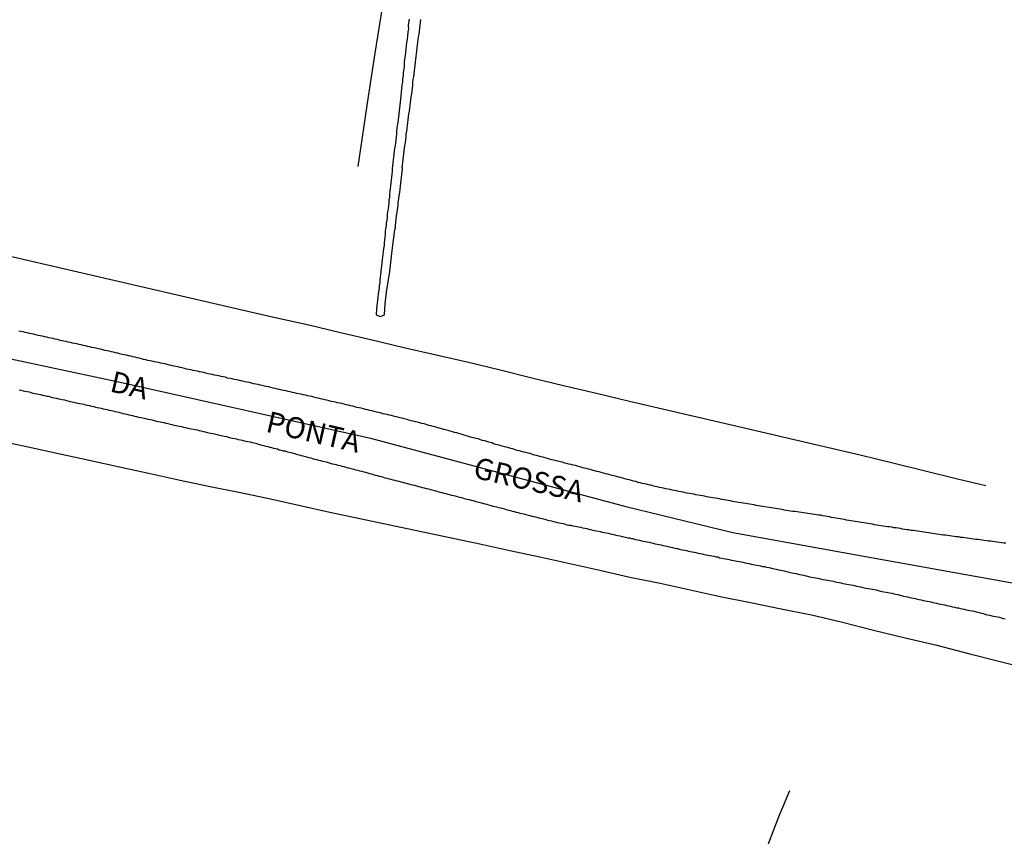
# Model space of a CAD drawing. Units: millimetres. Extents: x 180736 to 183148, y 1657648 to 1660426.
# Drawn here: x 180852 to 180969, y 1659333 to 1659429 of the extents above; entities that cross this region are included whole.
import ezdxf
from ezdxf.enums import TextEntityAlignment as Align

# ---------------------------------------------------------------- set-up
doc = ezdxf.new("R2010")
doc.units = ezdxf.units.MM
doc.header["$MEASUREMENT"] = 0
for name, color, linetype in [('V-CANAL', 151, 'Continuous'), ('V-EIXO_DE_LOGRADOURO', 3, 'Continuous'), ('V-LOTE', 1, 'Continuous'), ('V-NOME_DOS_LOGRADOUROS', 7, 'Continuous'), ('V-QUADRA', 41, 'Continuous'), ('V-TESTADA', 5, 'Continuous')]:
    doc.layers.add(name, color=color, linetype=linetype)

msp = doc.modelspace()

# ---------------------------------------------------------------- linework, layer by layer
at = {"layer": 'V-CANAL'}
msp.add_lwpolyline([(180898.44, 1659429.36), (180898.38, 1659428.98), (180898.31, 1659428.6), (180898.36, 1659428.22), (180898.29, 1659427.83), (180898.23, 1659427.41), (180898.21, 1659427.03), (180898.14, 1659426.6), (180898.1, 1659426.22), (180898.04, 1659425.84), (180898.02, 1659425.46), (180897.97, 1659425.07), (180897.91, 1659424.65), (180897.87, 1659424.27), (180897.85, 1659423.84), (180897.81, 1659423.46), (180897.74, 1659423.08), (180897.72, 1659422.7), (180897.66, 1659422.32), (180897.64, 1659421.93), (180897.57, 1659421.55), (180897.53, 1659421.13), (180897.49, 1659420.75), (180897.47, 1659420.32), (180897.4, 1659419.94), (180897.36, 1659419.56), (180897.09, 1659417.16), (180897.08, 1659416.96), (180897.04, 1659416.8), (180897, 1659416.46), (180896.96, 1659416.12), (180896.94, 1659415.78), (180896.89, 1659415.44), (180896.87, 1659415.1), (180896.81, 1659414.76), (180896.77, 1659414.42), (180896.72, 1659414.08), (180896.68, 1659413.74), (180896.64, 1659413.4), (180896.6, 1659413.06), (180896.57, 1659412.72), (180896.51, 1659412.38), (180896.47, 1659412.04), (180896.45, 1659411.7), (180896.42, 1659411.36), (180896.4, 1659411.03), (180896.36, 1659410.69), (180896.32, 1659410.35), (180896.28, 1659410.01), (180896.23, 1659409.67), (180896.21, 1659409.33), (180896.17, 1659408.99), (180896.11, 1659408.65), (180896.11, 1659408.31), (180896.04, 1659407.97), (180896.02, 1659407.63), (180895.98, 1659407.29), (180895.94, 1659406.95), (180895.89, 1659406.61), (180895.85, 1659406.27), (180895.83, 1659405.93), (180895.79, 1659405.59), (180895.72, 1659405.25), (180895.72, 1659404.91), (180895.66, 1659404.57), (180895.62, 1659404.23), (180895.6, 1659403.89), (180895.56, 1659403.56), (180895.51, 1659403.22), (180895.47, 1659402.92), (180895.47, 1659402.58), (180895.41, 1659402.24), (180895.36, 1659401.9), (180895.34, 1659401.56), (180895.3, 1659401.22), (180895.24, 1659400.88), (180895.22, 1659400.54), (180895.17, 1659400.2), (180895.13, 1659399.86), (180895.09, 1659399.52), (180895.07, 1659399.18), (180895.03, 1659398.84), (180894.96, 1659398.5), (180894.96, 1659398.16), (180894.9, 1659397.83), (180894.9, 1659397.83), (180894.88, 1659397.49), (180894.83, 1659397.15), (180894.77, 1659396.81), (180894.75, 1659396.47), (180894.69, 1659396.13), (180894.67, 1659395.79), (180894.62, 1659395.45), (180894.58, 1659395.11), (180894.55, 1659394.37), (180895.06, 1659394.2), (180895.51, 1659394.37), (180895.62, 1659395.68), (180895.77, 1659397.07), (180896.15, 1659399.53), (180896.45, 1659402), (180896.75, 1659404.45), (180896.77, 1659404.51), (180896.79, 1659404.61), (180896.81, 1659404.63), (180896.83, 1659404.91), (180896.87, 1659405.34), (180896.92, 1659405.72), (180896.96, 1659406.1), (180897.02, 1659406.48), (180897.06, 1659406.87), (180897.13, 1659407.29), (180897.15, 1659407.67), (180897.21, 1659408.1), (180897.25, 1659408.48), (180897.32, 1659408.86), (180897.36, 1659409.24), (180897.65, 1659411.71), (180897.59, 1659411.85), (180897.66, 1659411.96), (180897.66, 1659412.09), (180897.7, 1659412.43), (180897.72, 1659412.77), (180897.78, 1659413.11), (180897.83, 1659413.44), (180897.85, 1659413.78), (180897.91, 1659414.08), (180897.95, 1659414.42), (180898, 1659414.76), (180898.04, 1659415.1), (180898.08, 1659415.44), (180898.1, 1659415.78), (180898.17, 1659416.12), (180898.21, 1659416.46), (180898.25, 1659416.8), (180898.29, 1659417.14), (180898.34, 1659417.48), (180898.38, 1659417.82), (180898.42, 1659418.16), (180898.48, 1659418.5), (180898.53, 1659418.84), (180898.57, 1659419.17), (180898.61, 1659419.51), (180898.66, 1659419.85), (180898.7, 1659420.19), (180898.74, 1659420.53), (180898.78, 1659420.87), (180898.83, 1659421.21), (180898.87, 1659421.55), (180898.89, 1659421.89), (180898.93, 1659422.23), (180898.99, 1659422.57), (180899.04, 1659422.91), (180899.08, 1659423.25), (180899.12, 1659423.59), (180899.14, 1659423.93), (180899.21, 1659424.27), (180899.25, 1659424.61), (180899.29, 1659424.95), (180899.32, 1659425.29), (180899.34, 1659425.63), (180899.4, 1659425.97), (180899.44, 1659426.31), (180899.48, 1659426.64), (180899.5, 1659426.98), (180899.55, 1659427.28), (180899.63, 1659427.62), (180899.65, 1659427.96), (180899.7, 1659428.3), (180899.76, 1659428.64), (180899.78, 1659428.98), (180899.82, 1659429.32)], dxfattribs=at)
at = {"layer": 'V-EIXO_DE_LOGRADOURO'}
msp.add_lwpolyline([(180737.61, 1659415.27), (180776.86, 1659405.53), (180805.74, 1659399.06), (180834.62, 1659392.74), (180864.24, 1659386.42), (180893.86, 1659379.8), (180924.08, 1659371.69), (180936.73, 1659368.64), (180953.1, 1659365.67), (180981.68, 1659360.54), (181037.79, 1659338.45), (181060.72, 1659327.14), (181088.11, 1659313.57)], dxfattribs=at)
at = {"layer": 'V-LOTE'}
for points in [[(180892.41, 1659411.96), (180893.64, 1659420.21), (180894.42, 1659425.37), (180895.24, 1659430.51), (180896, 1659435.65), (180896.76, 1659440.79), (180897.52, 1659445.91), (180897.8, 1659447.79)], [(180966.68, 1659374.14), (180963.33, 1659374.93), (180959.5, 1659375.88), (180955.68, 1659376.83), (180951.82, 1659377.78), (180947.92, 1659378.69), (180944.02, 1659379.6), (180940.12, 1659380.51), (180936.22, 1659381.42), (180932.32, 1659382.33), (180928.42, 1659383.24), (180924.52, 1659384.15), (180920.62, 1659385.06), (180916.72, 1659385.97), (180912.97, 1659386.9), (180909.22, 1659387.83), (180905.45, 1659388.74), (180901.64, 1659389.61), (180897.83, 1659390.48), (180894.08, 1659391.37), (180890.33, 1659392.26), (180886.58, 1659393.15), (180882.79, 1659394), (180879, 1659394.85), (180875.25, 1659395.72), (180871.5, 1659396.59), (180867.75, 1659397.46), (180864, 1659398.33), (180860.25, 1659399.2), (180856.5, 1659400.07), (180852.75, 1659400.94), (180849, 1659401.81)], [(180849.63, 1659379.55), (180853.35, 1659378.76), (180856.96, 1659377.97), (180860.57, 1659377.18), (180864.18, 1659376.39), (180867.79, 1659375.6), (180871.34, 1659374.81), (180874.91, 1659374.08), (180878.48, 1659373.35), (180882.03, 1659372.62), (180885.55, 1659371.83), (180889.07, 1659371.04), (180892.62, 1659370.29), (180896.17, 1659369.54), (180899.72, 1659368.79), (180903.27, 1659368.04), (180906.82, 1659367.27), (180910.37, 1659366.5), (180913.92, 1659365.73), (180917.47, 1659364.96), (180921.02, 1659364.19), (180924.56, 1659363.36), (180928.13, 1659362.63), (180931.68, 1659361.84), (180935.23, 1659361.05), (180938.84, 1659360.33), (180942.45, 1659359.61), (180946.06, 1659358.88), (180949.73, 1659358), (180953.41, 1659357.08), (180957.15, 1659356.18), (180960.89, 1659355.28), (180964.63, 1659354.32), (180968.37, 1659353.36), (180972.11, 1659352.4)], [(180933.71, 1659313.3), (180936.45, 1659320.32), (180938.4, 1659325.28), (180940.39, 1659330.24), (180942.16, 1659334.92), (180943.48, 1659338.09)]]:
    msp.add_lwpolyline(points, dxfattribs=at)
at = {"layer": 'V-QUADRA'}
for points in [[(180969.05, 1659367.35), (180968.8, 1659367.37), (180968.54, 1659367.41), (180968.29, 1659367.45), (180968.03, 1659367.47), (180967.78, 1659367.52), (180967.52, 1659367.56), (180967.27, 1659367.6), (180967.01, 1659367.62), (180966.76, 1659367.64), (180966.5, 1659367.69), (180966.25, 1659367.73), (180966, 1659367.77), (180965.74, 1659367.79), (180965.49, 1659367.81), (180965.23, 1659367.85), (180964.98, 1659367.88), (180964.72, 1659367.92), (180964.47, 1659367.96), (180964.21, 1659367.98), (180963.96, 1659368.02), (180963.7, 1659368.05), (180963.45, 1659368.11), (180963.19, 1659368.11), (180962.94, 1659368.15), (180962.68, 1659368.19), (180962.43, 1659368.24), (180962.18, 1659368.26), (180961.92, 1659368.3), (180961.67, 1659368.32), (180961.41, 1659368.36), (180961.16, 1659368.41), (180960.9, 1659368.45), (180960.65, 1659368.49), (180960.39, 1659368.51), (180960.14, 1659368.56), (180959.88, 1659368.58), (180959.63, 1659368.62), (180959.37, 1659368.66), (180959.12, 1659368.7), (180958.86, 1659368.75), (180958.61, 1659368.79), (180958.36, 1659368.81), (180958.1, 1659368.85), (180957.85, 1659368.87), (180957.59, 1659368.94), (180957.34, 1659368.96), (180957.08, 1659369), (180956.83, 1659369.04), (180956.57, 1659369.09), (180956.32, 1659369.13), (180956.06, 1659369.17), (180955.81, 1659369.19), (180955.55, 1659369.24), (180955.3, 1659369.28), (180955.04, 1659369.3), (180954.79, 1659369.34), (180954.54, 1659369.38), (180954.28, 1659369.43), (180954.03, 1659369.47), (180953.77, 1659369.51), (180953.52, 1659369.55), (180953.26, 1659369.6), (180953.01, 1659369.64), (180952.75, 1659369.68), (180952.5, 1659369.72), (180952.24, 1659369.76), (180951.99, 1659369.81), (180951.73, 1659369.85), (180951.48, 1659369.89), (180951.22, 1659369.93), (180950.97, 1659369.98), (180950.72, 1659370.02), (180950.46, 1659370.06), (180950.21, 1659370.1), (180949.95, 1659370.15), (180949.7, 1659370.19), (180949.44, 1659370.23), (180949.19, 1659370.27), (180948.93, 1659370.32), (180948.68, 1659370.36), (180948.42, 1659370.42), (180948.42, 1659370.42), (180948.17, 1659370.49), (180947.91, 1659370.51), (180947.66, 1659370.55), (180947.4, 1659370.59), (180947.15, 1659370.66), (180946.9, 1659370.68), (180946.64, 1659370.7), (180946.39, 1659370.74), (180946.13, 1659370.78), (180945.88, 1659370.83), (180945.62, 1659370.87), (180945.37, 1659370.91), (180945.11, 1659370.95), (180944.86, 1659370.98), (180944.6, 1659371.02), (180944.35, 1659371.06), (180944.09, 1659371.1), (180943.84, 1659371.12), (180943.58, 1659371.17), (180943.33, 1659371.21), (180943.08, 1659371.25), (180942.82, 1659371.29), (180942.57, 1659371.34), (180942.31, 1659371.38), (180942.06, 1659371.42), (180941.8, 1659371.46), (180941.55, 1659371.51), (180941.29, 1659371.55), (180941.04, 1659371.59), (180940.78, 1659371.63), (180940.53, 1659371.67), (180940.27, 1659371.72), (180940.02, 1659371.76), (180939.76, 1659371.8), (180939.51, 1659371.84), (180939.26, 1659371.89), (180939, 1659371.93), (180938.75, 1659371.97), (180938.49, 1659372.01), (180938.24, 1659372.06), (180937.98, 1659372.1), (180937.73, 1659372.14), (180937.47, 1659372.18), (180937.22, 1659372.23), (180936.96, 1659372.27), (180936.71, 1659372.31), (180936.45, 1659372.38), (180936.2, 1659372.42), (180935.94, 1659372.46), (180935.69, 1659372.5), (180935.44, 1659372.55), (180935.18, 1659372.61), (180934.93, 1659372.65), (180934.67, 1659372.69), (180934.42, 1659372.74), (180934.16, 1659372.78), (180933.91, 1659372.82), (180933.65, 1659372.86), (180933.4, 1659372.91), (180933.14, 1659372.95), (180932.89, 1659372.99), (180932.63, 1659373.03), (180932.38, 1659373.1), (180932.12, 1659373.16), (180931.87, 1659373.2), (180931.62, 1659373.25), (180931.36, 1659373.29), (180931.11, 1659373.33), (180930.85, 1659373.4), (180930.6, 1659373.46), (180930.34, 1659373.5), (180930.09, 1659373.54), (180929.83, 1659373.58), (180929.58, 1659373.65), (180929.32, 1659373.71), (180929.07, 1659373.75), (180928.81, 1659373.8), (180928.56, 1659373.88), (180928.3, 1659373.92), (180928.05, 1659373.97), (180927.8, 1659374.03), (180927.54, 1659374.09), (180927.29, 1659374.14), (180927.03, 1659374.22), (180926.78, 1659374.26), (180926.52, 1659374.35), (180926.27, 1659374.39), (180926.01, 1659374.43), (180925.76, 1659374.52), (180925.5, 1659374.56), (180925.25, 1659374.65), (180924.99, 1659374.69), (180924.74, 1659374.77), (180924.48, 1659374.86), (180924.23, 1659374.9), (180923.98, 1659374.99), (180923.72, 1659375.05), (180923.47, 1659375.14), (180923.21, 1659375.18), (180922.96, 1659375.26), (180922.96, 1659375.26), (180922.7, 1659375.33), (180922.45, 1659375.39), (180922.19, 1659375.45), (180921.94, 1659375.52), (180921.68, 1659375.58), (180921.43, 1659375.64), (180921.17, 1659375.71), (180920.92, 1659375.79), (180920.66, 1659375.83), (180920.41, 1659375.92), (180920.16, 1659375.98), (180919.9, 1659376.07), (180919.65, 1659376.11), (180919.39, 1659376.22), (180919.14, 1659376.26), (180918.88, 1659376.34), (180918.63, 1659376.41), (180918.37, 1659376.47), (180918.12, 1659376.54), (180917.86, 1659376.6), (180917.61, 1659376.66), (180917.35, 1659376.73), (180917.1, 1659376.79), (180916.84, 1659376.85), (180916.59, 1659376.94), (180916.34, 1659376.98), (180916.08, 1659377.07), (180915.83, 1659377.11), (180915.57, 1659377.19), (180915.32, 1659377.23), (180915.06, 1659377.32), (180914.81, 1659377.4), (180914.55, 1659377.45), (180914.3, 1659377.53), (180914.04, 1659377.57), (180913.79, 1659377.66), (180913.53, 1659377.74), (180913.28, 1659377.79), (180913.02, 1659377.87), (180912.77, 1659377.96), (180912.52, 1659378), (180912.26, 1659378.08), (180912.01, 1659378.13), (180911.75, 1659378.21), (180911.5, 1659378.3), (180911.24, 1659378.34), (180910.99, 1659378.42), (180910.73, 1659378.51), (180910.48, 1659378.55), (180910.22, 1659378.64), (180909.97, 1659378.72), (180909.71, 1659378.76), (180909.46, 1659378.85), (180909.2, 1659378.93), (180908.95, 1659379.02), (180908.7, 1659379.06), (180908.44, 1659379.14), (180908.21, 1659379.23), (180907.89, 1659379.31), (180907.63, 1659379.4), (180907.38, 1659379.48), (180907.13, 1659379.53), (180906.87, 1659379.61), (180906.62, 1659379.7), (180906.36, 1659379.74), (180906.11, 1659379.82), (180905.85, 1659379.89), (180905.6, 1659379.95), (180905.34, 1659380.04), (180905.09, 1659380.12), (180904.83, 1659380.19), (180904.58, 1659380.27), (180904.32, 1659380.33), (180904.07, 1659380.42), (180903.81, 1659380.48), (180903.56, 1659380.55), (180903.31, 1659380.63), (180903.05, 1659380.7), (180902.8, 1659380.78), (180902.54, 1659380.82), (180902.29, 1659380.91), (180902.03, 1659380.97), (180901.78, 1659381.03), (180901.52, 1659381.12), (180901.27, 1659381.18), (180901.01, 1659381.25), (180900.78, 1659381.31), (180900.46, 1659381.42), (180900.21, 1659381.48), (180899.95, 1659381.54), (180899.7, 1659381.61), (180899.44, 1659381.67), (180899.19, 1659381.73), (180898.93, 1659381.8), (180898.68, 1659381.86), (180898.42, 1659381.93), (180898.19, 1659381.99), (180897.87, 1659382.07), (180897.62, 1659382.14), (180897.36, 1659382.2), (180897.36, 1659382.2), (180897.11, 1659382.27), (180896.85, 1659382.33), (180896.6, 1659382.39), (180896.34, 1659382.46), (180896.09, 1659382.52), (180895.83, 1659382.58), (180895.58, 1659382.65), (180895.33, 1659382.69), (180895.07, 1659382.78), (180894.82, 1659382.84), (180894.56, 1659382.88), (180894.31, 1659382.96), (180894.05, 1659383.01), (180893.8, 1659383.07), (180893.54, 1659383.13), (180893.29, 1659383.2), (180893.03, 1659383.26), (180892.78, 1659383.33), (180892.52, 1659383.39), (180892.27, 1659383.43), (180892.01, 1659383.5), (180891.76, 1659383.56), (180891.51, 1659383.62), (180891.25, 1659383.69), (180891, 1659383.75), (180890.74, 1659383.81), (180890.49, 1659383.88), (180890.23, 1659383.94), (180889.98, 1659383.98), (180889.72, 1659384.05), (180889.47, 1659384.11), (180889.21, 1659384.15), (180888.96, 1659384.22), (180888.7, 1659384.28), (180888.45, 1659384.32), (180888.2, 1659384.39), (180887.94, 1659384.45), (180887.69, 1659384.52), (180887.43, 1659384.58), (180887.18, 1659384.64), (180886.92, 1659384.71), (180886.67, 1659384.75), (180886.41, 1659384.81), (180886.16, 1659384.87), (180885.9, 1659384.92), (180885.65, 1659384.98), (180885.39, 1659385.04), (180885.14, 1659385.09), (180884.88, 1659385.17), (180884.63, 1659385.21), (180884.38, 1659385.28), (180884.12, 1659385.32), (180883.87, 1659385.38), (180883.61, 1659385.43), (180883.36, 1659385.49), (180883.1, 1659385.55), (180882.85, 1659385.6), (180882.59, 1659385.68), (180882.34, 1659385.72), (180882.08, 1659385.79), (180881.83, 1659385.85), (180881.57, 1659385.89), (180881.32, 1659385.94), (180881.06, 1659386.02), (180880.81, 1659386.06), (180880.56, 1659386.13), (180880.3, 1659386.19), (180880.05, 1659386.23), (180879.79, 1659386.3), (180879.54, 1659386.36), (180879.28, 1659386.4), (180879.03, 1659386.47), (180878.77, 1659386.53), (180878.52, 1659386.57), (180878.26, 1659386.64), (180878.01, 1659386.7), (180877.75, 1659386.74), (180877.5, 1659386.81), (180877.26, 1659386.87), (180876.95, 1659386.91), (180876.69, 1659387), (180876.44, 1659387.04), (180876.18, 1659387.1), (180875.93, 1659387.17), (180875.67, 1659387.21), (180875.42, 1659387.25), (180875.16, 1659387.32), (180874.91, 1659387.38), (180874.66, 1659387.42), (180874.4, 1659387.49), (180874.15, 1659387.55), (180873.89, 1659387.59), (180873.64, 1659387.63), (180873.38, 1659387.72), (180873.13, 1659387.76), (180872.87, 1659387.8), (180872.62, 1659387.87), (180872.36, 1659387.93), (180872.11, 1659387.97), (180871.85, 1659388.02), (180871.85, 1659388.02), (180871.6, 1659388.1), (180871.34, 1659388.14), (180871.09, 1659388.23), (180870.84, 1659388.27), (180870.58, 1659388.31), (180870.33, 1659388.4), (180870.07, 1659388.44), (180869.82, 1659388.51), (180869.56, 1659388.57), (180869.31, 1659388.61), (180869.05, 1659388.67), (180868.8, 1659388.74), (180868.54, 1659388.78), (180868.29, 1659388.82), (180868.03, 1659388.89), (180867.78, 1659388.95), (180867.52, 1659388.99), (180867.27, 1659389.06), (180867.02, 1659389.12), (180866.76, 1659389.18), (180866.51, 1659389.25), (180866.25, 1659389.29), (180866, 1659389.37), (180865.74, 1659389.42), (180865.49, 1659389.48), (180865.23, 1659389.54), (180864.98, 1659389.61), (180864.72, 1659389.67), (180864.47, 1659389.71), (180864.21, 1659389.76), (180863.96, 1659389.84), (180863.7, 1659389.88), (180863.45, 1659389.97), (180863.2, 1659390.01), (180862.94, 1659390.08), (180862.69, 1659390.14), (180862.43, 1659390.18), (180862.18, 1659390.25), (180861.92, 1659390.31), (180861.67, 1659390.35), (180861.41, 1659390.44), (180861.16, 1659390.48), (180860.9, 1659390.52), (180860.65, 1659390.6), (180860.39, 1659390.65), (180860.14, 1659390.71), (180859.88, 1659390.77), (180859.63, 1659390.82), (180859.38, 1659390.88), (180859.12, 1659390.94), (180858.87, 1659390.99), (180858.61, 1659391.05), (180858.36, 1659391.11), (180858.1, 1659391.16), (180857.85, 1659391.22), (180857.59, 1659391.28), (180857.34, 1659391.33), (180857.08, 1659391.39), (180856.83, 1659391.45), (180856.57, 1659391.5), (180856.32, 1659391.58), (180856.06, 1659391.62), (180855.81, 1659391.67), (180855.56, 1659391.73), (180855.3, 1659391.79), (180855.05, 1659391.86), (180854.79, 1659391.92), (180854.54, 1659391.96), (180854.28, 1659392.03), (180854.03, 1659392.09), (180853.77, 1659392.13), (180853.52, 1659392.18), (180853.26, 1659392.26), (180853.01, 1659392.3), (180852.75, 1659392.37), (180852.5, 1659392.43), (180852.24, 1659392.47)], [(180852.29, 1659385.51), (180852.5, 1659385.47), (180852.75, 1659385.41), (180852.97, 1659385.34), (180853.22, 1659385.3), (180853.48, 1659385.26), (180853.69, 1659385.19), (180853.9, 1659385.13), (180854.15, 1659385.09), (180854.37, 1659385.04), (180854.58, 1659385), (180854.83, 1659384.94), (180855.05, 1659384.87), (180855.3, 1659384.83), (180855.56, 1659384.77), (180855.77, 1659384.75), (180855.98, 1659384.69), (180856.23, 1659384.62), (180856.45, 1659384.58), (180856.7, 1659384.52), (180856.96, 1659384.45), (180857.17, 1659384.41), (180857.38, 1659384.37), (180857.64, 1659384.32), (180857.85, 1659384.24), (180858.06, 1659384.22), (180858.31, 1659384.15), (180858.53, 1659384.11), (180858.53, 1659384.11), (180858.78, 1659384.05), (180859.04, 1659383.98), (180859.25, 1659383.94), (180859.46, 1659383.9), (180859.72, 1659383.86), (180859.93, 1659383.81), (180860.14, 1659383.73), (180860.39, 1659383.69), (180860.61, 1659383.64), (180860.86, 1659383.56), (180861.12, 1659383.52), (180861.33, 1659383.47), (180861.54, 1659383.43), (180861.79, 1659383.39), (180862.01, 1659383.33), (180862.22, 1659383.26), (180862.47, 1659383.22), (180862.69, 1659383.18), (180862.94, 1659383.11), (180863.2, 1659383.05), (180863.41, 1659383.01), (180863.62, 1659382.96), (180863.87, 1659382.9), (180864.09, 1659382.86), (180864.34, 1659382.8), (180864.6, 1659382.73), (180864.81, 1659382.69), (180865.02, 1659382.65), (180865.28, 1659382.56), (180865.49, 1659382.5), (180865.7, 1659382.46), (180865.95, 1659382.39), (180866.17, 1659382.35), (180866.42, 1659382.29), (180866.68, 1659382.24), (180866.89, 1659382.2), (180867.1, 1659382.14), (180867.35, 1659382.07), (180867.57, 1659382.03), (180867.78, 1659381.99), (180868.03, 1659381.95), (180868.25, 1659381.88), (180868.5, 1659381.82), (180868.76, 1659381.78), (180868.97, 1659381.73), (180869.18, 1659381.69), (180869.43, 1659381.63), (180869.65, 1659381.56), (180869.9, 1659381.52), (180870.16, 1659381.46), (180870.37, 1659381.42), (180870.58, 1659381.35), (180870.84, 1659381.31), (180871.05, 1659381.27), (180871.26, 1659381.22), (180871.51, 1659381.16), (180871.73, 1659381.1), (180871.98, 1659381.05), (180872.24, 1659380.99), (180872.45, 1659380.95), (180872.66, 1659380.91), (180872.92, 1659380.84), (180873.13, 1659380.8), (180873.34, 1659380.76), (180873.59, 1659380.7), (180873.81, 1659380.65), (180874.06, 1659380.59), (180874.32, 1659380.53), (180874.53, 1659380.48), (180874.74, 1659380.44), (180874.99, 1659380.38), (180875.21, 1659380.33), (180875.42, 1659380.29), (180875.67, 1659380.23), (180875.89, 1659380.19), (180876.14, 1659380.12), (180876.4, 1659380.06), (180876.61, 1659380.02), (180876.82, 1659379.99), (180877.07, 1659379.91), (180877.29, 1659379.85), (180877.54, 1659379.78), (180877.8, 1659379.74), (180878.01, 1659379.7), (180878.22, 1659379.65), (180878.48, 1659379.59), (180878.69, 1659379.55), (180878.9, 1659379.48), (180879.15, 1659379.44), (180879.37, 1659379.4), (180879.62, 1659379.34), (180879.88, 1659379.27), (180880.09, 1659379.23), (180880.3, 1659379.19), (180880.56, 1659379.1), (180880.77, 1659379.06), (180880.98, 1659378.98), (180881.23, 1659378.93), (180881.45, 1659378.85), (180881.7, 1659378.79), (180881.7, 1659378.79), (180881.96, 1659378.72), (180882.17, 1659378.68), (180882.38, 1659378.62), (180882.63, 1659378.55), (180882.85, 1659378.51), (180883.06, 1659378.42), (180883.31, 1659378.38), (180883.53, 1659378.3), (180883.78, 1659378.28), (180884.04, 1659378.17), (180884.25, 1659378.13), (180884.46, 1659378.08), (180884.71, 1659378), (180884.93, 1659377.96), (180885.18, 1659377.87), (180885.44, 1659377.81), (180885.65, 1659377.74), (180885.86, 1659377.7), (180886.12, 1659377.62), (180886.33, 1659377.57), (180886.54, 1659377.51), (180886.79, 1659377.45), (180887.01, 1659377.4), (180887.26, 1659377.32), (180887.52, 1659377.26), (180887.73, 1659377.19), (180887.94, 1659377.15), (180888.2, 1659377.07), (180888.41, 1659377.02), (180888.62, 1659376.98), (180888.87, 1659376.9), (180889.09, 1659376.85), (180889.34, 1659376.77), (180889.6, 1659376.73), (180889.81, 1659376.66), (180890.02, 1659376.6), (180890.27, 1659376.54), (180890.49, 1659376.47), (180890.7, 1659376.43), (180890.95, 1659376.37), (180891.17, 1659376.3), (180891.42, 1659376.24), (180891.68, 1659376.17), (180891.89, 1659376.11), (180892.1, 1659376.05), (180892.35, 1659376), (180892.57, 1659375.94), (180892.82, 1659375.88), (180893.08, 1659375.79), (180893.29, 1659375.75), (180893.5, 1659375.69), (180893.76, 1659375.62), (180893.97, 1659375.56), (180894.18, 1659375.49), (180894.43, 1659375.43), (180894.65, 1659375.37), (180894.9, 1659375.31), (180895.16, 1659375.24), (180895.37, 1659375.18), (180895.58, 1659375.11), (180895.83, 1659375.07), (180896.05, 1659374.99), (180896.26, 1659374.94), (180896.51, 1659374.88), (180896.73, 1659374.82), (180896.98, 1659374.75), (180897.24, 1659374.69), (180897.45, 1659374.63), (180897.66, 1659374.58), (180897.91, 1659374.52), (180898.13, 1659374.46), (180898.38, 1659374.39), (180898.64, 1659374.31), (180898.85, 1659374.26), (180899.06, 1659374.22), (180899.32, 1659374.14), (180899.53, 1659374.09), (180899.74, 1659374.03), (180899.99, 1659373.97), (180900.21, 1659373.92), (180900.46, 1659373.84), (180900.72, 1659373.78), (180900.93, 1659373.71), (180901.14, 1659373.67), (180901.4, 1659373.58), (180901.61, 1659373.54), (180901.82, 1659373.5), (180902.07, 1659373.42), (180902.29, 1659373.37), (180902.54, 1659373.29), (180902.8, 1659373.25), (180903.01, 1659373.18), (180903.22, 1659373.12), (180903.47, 1659373.06), (180903.69, 1659372.99), (180903.9, 1659372.95), (180904.15, 1659372.89), (180904.37, 1659372.82), (180904.62, 1659372.76), (180904.88, 1659372.69), (180904.88, 1659372.69), (180905.09, 1659372.63), (180905.3, 1659372.57), (180905.55, 1659372.52), (180905.77, 1659372.46), (180906.02, 1659372.4), (180906.28, 1659372.31), (180906.49, 1659372.27), (180906.7, 1659372.23), (180906.96, 1659372.14), (180907.17, 1659372.1), (180907.38, 1659372.01), (180907.63, 1659371.97), (180907.85, 1659371.91), (180908.1, 1659371.84), (180908.36, 1659371.76), (180908.57, 1659371.72), (180908.78, 1659371.67), (180909.04, 1659371.59), (180909.25, 1659371.55), (180909.46, 1659371.51), (180909.71, 1659371.42), (180909.93, 1659371.36), (180910.18, 1659371.29), (180910.44, 1659371.23), (180910.65, 1659371.17), (180910.86, 1659371.12), (180911.11, 1659371.04), (180911.33, 1659371), (180911.54, 1659370.91), (180911.79, 1659370.87), (180912.01, 1659370.83), (180912.26, 1659370.74), (180912.52, 1659370.68), (180912.73, 1659370.64), (180912.94, 1659370.57), (180913.19, 1659370.53), (180913.41, 1659370.49), (180913.66, 1659370.4), (180913.92, 1659370.34), (180914.13, 1659370.27), (180914.34, 1659370.23), (180914.6, 1659370.15), (180914.81, 1659370.1), (180915.02, 1659370.06), (180915.27, 1659370), (180915.49, 1659369.93), (180915.74, 1659369.89), (180916, 1659369.81), (180916.21, 1659369.76), (180916.42, 1659369.72), (180916.67, 1659369.68), (180916.89, 1659369.6), (180917.1, 1659369.55), (180917.35, 1659369.51), (180917.57, 1659369.49), (180917.82, 1659369.43), (180918.08, 1659369.38), (180918.29, 1659369.34), (180918.5, 1659369.3), (180918.75, 1659369.24), (180918.97, 1659369.17), (180919.22, 1659369.13), (180919.48, 1659369.09), (180919.69, 1659369.04), (180919.9, 1659369), (180920.16, 1659368.92), (180920.37, 1659368.87), (180920.58, 1659368.83), (180920.83, 1659368.79), (180921.05, 1659368.75), (180921.3, 1659368.68), (180921.56, 1659368.62), (180921.77, 1659368.58), (180921.98, 1659368.53), (180922.24, 1659368.49), (180922.45, 1659368.45), (180922.66, 1659368.41), (180922.91, 1659368.32), (180923.13, 1659368.28), (180923.38, 1659368.22), (180923.64, 1659368.15), (180923.85, 1659368.11), (180924.06, 1659368.07), (180924.31, 1659368), (180924.53, 1659367.98), (180924.74, 1659367.92), (180924.91, 1659367.92), (180924.99, 1659367.88), (180925.21, 1659367.81), (180925.46, 1659367.77), (180925.72, 1659367.73), (180925.93, 1659367.64), (180926.14, 1659367.62), (180926.39, 1659367.56), (180926.61, 1659367.52), (180926.86, 1659367.47), (180927.12, 1659367.39), (180927.33, 1659367.35), (180927.54, 1659367.3), (180927.8, 1659367.26), (180927.8, 1659367.26), (180928.01, 1659367.22), (180928.22, 1659367.16), (180928.47, 1659367.09), (180928.69, 1659367.05), (180928.94, 1659367.01), (180929.2, 1659366.94), (180929.41, 1659366.9), (180929.62, 1659366.86), (180929.88, 1659366.79), (180930.09, 1659366.75), (180930.25, 1659366.75), (180930.3, 1659366.71), (180930.4, 1659366.67), (180930.55, 1659366.62), (180930.77, 1659366.58), (180931.02, 1659366.54), (180931.28, 1659366.48), (180931.49, 1659366.43), (180931.7, 1659366.39), (180931.95, 1659366.35), (180932.17, 1659366.31), (180932.38, 1659366.26), (180932.63, 1659366.2), (180932.85, 1659366.16), (180933.1, 1659366.11), (180933.36, 1659366.03), (180933.57, 1659365.99), (180933.78, 1659365.94), (180934.03, 1659365.9), (180934.25, 1659365.86), (180934.5, 1659365.82), (180934.76, 1659365.76), (180934.97, 1659365.73), (180935.18, 1659365.65), (180935.44, 1659365.61), (180935.65, 1659365.56), (180935.86, 1659365.52), (180936.11, 1659365.48), (180936.33, 1659365.44), (180936.58, 1659365.37), (180936.84, 1659365.31), (180937.05, 1659365.27), (180937.26, 1659365.25), (180937.52, 1659365.18), (180937.73, 1659365.14), (180937.94, 1659365.1), (180938.19, 1659365.05), (180938.41, 1659365.01), (180938.66, 1659364.95), (180938.92, 1659364.88), (180939.13, 1659364.84), (180939.34, 1659364.8), (180939.59, 1659364.76), (180939.81, 1659364.71), (180940.02, 1659364.67), (180940.27, 1659364.61), (180940.49, 1659364.59), (180940.74, 1659364.54), (180941, 1659364.48), (180941.21, 1659364.44), (180941.42, 1659364.37), (180941.67, 1659364.33), (180941.89, 1659364.29), (180942.14, 1659364.2), (180942.4, 1659364.16), (180942.61, 1659364.12), (180942.82, 1659364.08), (180943.08, 1659364.01), (180943.29, 1659363.97), (180943.5, 1659363.91), (180943.75, 1659363.87), (180943.97, 1659363.82), (180944.22, 1659363.76), (180944.48, 1659363.7), (180944.69, 1659363.65), (180944.9, 1659363.61), (180945.15, 1659363.57), (180945.37, 1659363.51), (180945.58, 1659363.46), (180945.83, 1659363.4), (180946.05, 1659363.36), (180946.3, 1659363.31), (180946.56, 1659363.25), (180946.77, 1659363.21), (180946.98, 1659363.17), (180947.23, 1659363.12), (180947.45, 1659363.06), (180947.7, 1659363.02), (180947.96, 1659362.97), (180948.17, 1659362.93), (180948.38, 1659362.89), (180948.64, 1659362.85), (180948.85, 1659362.8), (180949.06, 1659362.76), (180949.31, 1659362.7), (180949.53, 1659362.66), (180949.78, 1659362.59), (180950.04, 1659362.55), (180950.25, 1659362.51), (180950.46, 1659362.46), (180950.46, 1659362.46), (180950.72, 1659362.42), (180950.93, 1659362.38), (180951.14, 1659362.34), (180951.39, 1659362.29), (180951.61, 1659362.25), (180951.86, 1659362.19), (180952.12, 1659362.12), (180952.33, 1659362.08), (180952.54, 1659362.04), (180952.79, 1659362), (180953.01, 1659361.96), (180953.22, 1659361.91), (180953.47, 1659361.87), (180953.69, 1659361.83), (180953.94, 1659361.77), (180954.2, 1659361.7), (180954.41, 1659361.66), (180954.62, 1659361.62), (180954.87, 1659361.57), (180955.09, 1659361.53), (180955.34, 1659361.49), (180955.6, 1659361.43), (180955.81, 1659361.38), (180956.02, 1659361.32), (180956.28, 1659361.28), (180956.49, 1659361.23), (180956.7, 1659361.17), (180956.95, 1659361.11), (180957.17, 1659361.07), (180957.42, 1659361), (180957.68, 1659360.94), (180957.89, 1659360.89), (180958.1, 1659360.85), (180958.36, 1659360.81), (180958.57, 1659360.75), (180958.78, 1659360.7), (180959.03, 1659360.66), (180959.25, 1659360.6), (180959.5, 1659360.55), (180959.76, 1659360.49), (180959.97, 1659360.45), (180960.18, 1659360.41), (180960.43, 1659360.34), (180960.65, 1659360.3), (180960.86, 1659360.26), (180961.11, 1659360.19), (180961.33, 1659360.15), (180961.58, 1659360.09), (180961.84, 1659360.05), (180962.05, 1659360), (180962.26, 1659359.96), (180962.51, 1659359.9), (180962.73, 1659359.83), (180962.98, 1659359.79), (180963.24, 1659359.73), (180963.45, 1659359.71), (180963.66, 1659359.64), (180963.92, 1659359.6), (180964.13, 1659359.54), (180964.34, 1659359.49), (180964.59, 1659359.45), (180964.81, 1659359.39), (180965.06, 1659359.37), (180965.12, 1659359.37), (180965.32, 1659359.3), (180965.53, 1659359.24), (180965.74, 1659359.2), (180966, 1659359.11), (180966.21, 1659359.07), (180966.42, 1659359.03), (180966.67, 1659358.94), (180966.89, 1659358.9), (180967.14, 1659358.86), (180967.4, 1659358.77), (180967.61, 1659358.73), (180967.82, 1659358.69), (180968.07, 1659358.64), (180968.29, 1659358.6), (180968.5, 1659358.54), (180968.75, 1659358.47), (180968.97, 1659358.43)]]:
    msp.add_lwpolyline(points, dxfattribs=at)
at = {"layer": 'V-TESTADA'}
for points in [[(180966.68, 1659374.14), (180963.33, 1659374.93), (180959.5, 1659375.88), (180955.68, 1659376.83), (180951.82, 1659377.78), (180947.92, 1659378.69), (180944.02, 1659379.6), (180940.12, 1659380.51), (180936.22, 1659381.42), (180932.32, 1659382.33), (180928.42, 1659383.24), (180924.52, 1659384.15), (180920.62, 1659385.06), (180916.72, 1659385.97), (180912.97, 1659386.9), (180909.22, 1659387.83), (180905.45, 1659388.74), (180901.64, 1659389.61), (180897.83, 1659390.48), (180894.08, 1659391.37), (180890.33, 1659392.26), (180886.58, 1659393.15), (180882.79, 1659394), (180879, 1659394.85), (180875.25, 1659395.72), (180871.5, 1659396.59), (180867.75, 1659397.46), (180864, 1659398.33), (180860.25, 1659399.2), (180856.5, 1659400.07), (180852.75, 1659400.94), (180849, 1659401.81)], [(180849.63, 1659379.55), (180853.35, 1659378.76), (180856.96, 1659377.97), (180860.57, 1659377.18), (180864.18, 1659376.39), (180867.79, 1659375.6), (180871.34, 1659374.81), (180874.91, 1659374.08), (180878.48, 1659373.35), (180882.03, 1659372.62), (180885.55, 1659371.83), (180889.07, 1659371.04), (180892.62, 1659370.29), (180896.17, 1659369.54), (180899.72, 1659368.79), (180903.27, 1659368.04), (180906.82, 1659367.27), (180910.37, 1659366.5), (180913.92, 1659365.73), (180917.47, 1659364.96), (180921.02, 1659364.19), (180924.56, 1659363.36), (180928.13, 1659362.63), (180931.68, 1659361.84), (180935.23, 1659361.05), (180938.84, 1659360.33), (180942.45, 1659359.61), (180946.06, 1659358.88), (180949.73, 1659358), (180953.41, 1659357.08), (180957.15, 1659356.18), (180960.89, 1659355.28), (180964.63, 1659354.32), (180968.37, 1659353.36), (180972.11, 1659352.4)]]:
    msp.add_lwpolyline(points, dxfattribs=at)

# ---------------------------------------------------------------- texts
at = {"layer": 'V-NOME_DOS_LOGRADOUROS'}
for s, p in [('DA', (180862.73, 1659384.58)), ('PONTA', (180881.18, 1659379.82)), ('GROSSA', (180905.72, 1659374.39))]:
    msp.add_text(s, height=2.5, rotation=347, dxfattribs=at).set_placement(p, align=Align.BOTTOM_LEFT)

doc.saveas('drawing.dxf')
